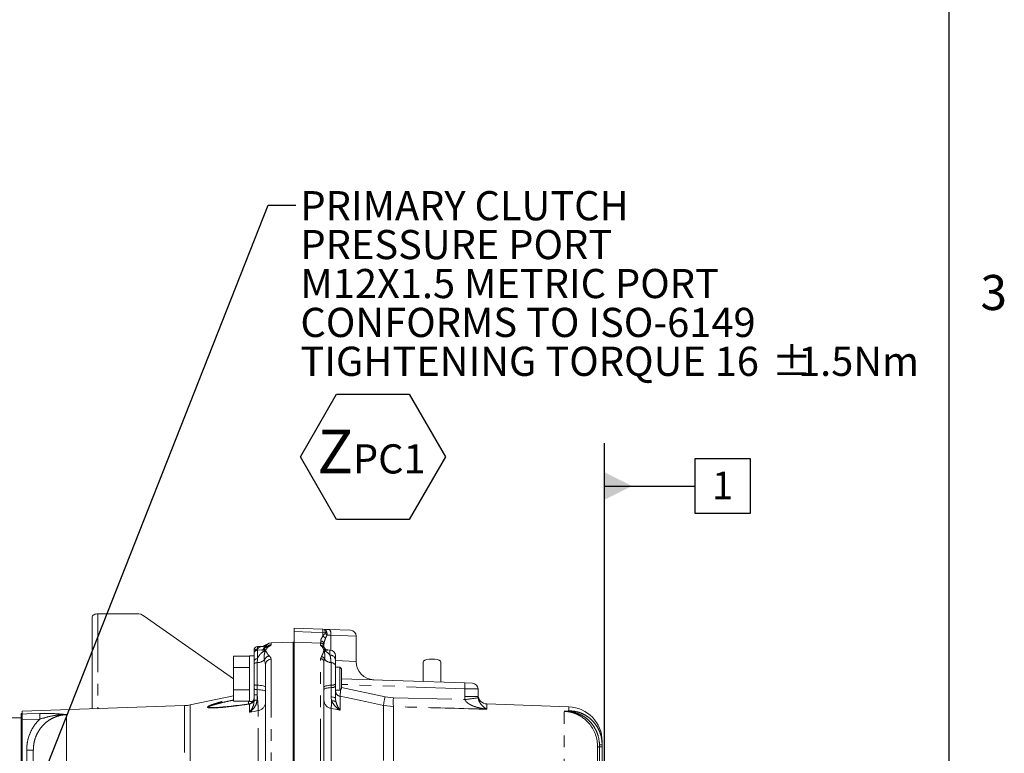
# Model space of a CAD drawing. Units: millimetres. Extents: x 7 to 835, y 2 to 581.
# Drawn here: x 728 to 835, y 249 to 329 of the extents above; entities that cross this region are included whole.
import ezdxf

# ---------------------------------------------------------------- set-up
doc = ezdxf.new("R2010")
doc.units = ezdxf.units.MM
doc.linetypes.add('PHANTOM', pattern=[12.7, 6.35, -1.27, 1.27, -1.27, 1.27, -1.27])
doc.layers.add('SLD-0', color=7, linetype='Continuous')
doc.styles.add('SLDTEXTSTYLE1', font='TXT', dxfattribs={"width": 0.605})
doc.dimstyles.new('SLDDIMSTYLE7', dxfattribs={"dimtxt": 0, "dimasz": 3, "dimexe": 0, "dimexo": 0.0625, "dimgap": 0, "dimtad": 0, "dimtih": 1, "dimtoh": 1, "dimdec": 0, "dimrnd": 1e-09, "dimzin": 0, "dimdsep": 46, "dimtxsty": 'Standard', "dimsah": 1, "dimcen": 0.09, "dimadec": 0, "dimazin": 0, "dimtfac": 3, "dimtdec": 0, "dimtofl": 0, "dimtmove": 0, "dimatfit": 3, "dimfxl": 0, "dimfrac": 2, "dimtolj": 1, "dimtzin": 0, "dimarcsym": 0})

# ---------------------------------------------------------------- blocks, each defined once
blk = doc.blocks.new('SW_NOTE_25')
at = {"layer": 'SLD-0', "color": 0}
for p, q in [((0.51, -27.39), (4.45, -20.55)), ((4.45, -20.55), (12.34, -20.55)), ((12.34, -20.55), (16.28, -27.39)), ((4.45, -34.22), (0.51, -27.39)), ((16.28, -27.39), (12.34, -34.22)), ((12.34, -34.22), (4.45, -34.22))]:
    blk.add_line(p, q, dxfattribs=at)
at = {"layer": 'SLD-0', "color": 0, "attachment_point": 1, "style": 'SLDTEXTSTYLE1'}
for s, insert, char_height in [('PRIMARY CLUTCH', (0.51, 1.53), 3.175), ('PRESSURE PORT', (0.51, -2.7), 3.175), ('M12X1.5 METRIC PORT', (0.51, -6.94), 3.175), ('CONFORMS TO ISO-6149', (0.51, -11.17), 3.175), ('TIGHTENING TORQUE 16', (0.51, -15.4), 3.175), ('%%p', (51.78, -15.4), 3.175), ('1.5Nm', (54.62, -15.4), 3.175), ('Z', (2.34, -24.42), 4.76), ('PC1', (6.22, -26.02), 3.175)]:
    blk.add_mtext(s, dxfattribs=dict(at, insert=insert, char_height=char_height))
blk = doc.blocks.new('SW_DATUMTAG_5')
at = {"layer": 'SLD-0', "color": 0}
for p, q in [((-11.71, -38.1), (-11.71, 6.98)), ((-1.85, -0.7), (-1.85, 5.3)), ((-1.85, 5.3), (4.15, 5.3)), ((4.15, 5.3), (4.15, -0.7)), ((-11.71, 2.3), (-1.85, 2.3)), ((4.15, -0.7), (-1.85, -0.7))]:
    blk.add_line(p, q, dxfattribs=at)
blk.add_solid([(-11.71, 0.8), (-11.71, 3.8), (-8.71, 2.3)], dxfattribs=at)
at = {"layer": 'SLD-0', "color": 0, "insert": (0, 3.87, -9.57), "char_height": 3, "attachment_point": 1, "style": 'SLDTEXTSTYLE1'}
blk.add_mtext('1', dxfattribs=at)

msp = doc.modelspace()

# ---------------------------------------------------------------- linework, layer by layer
at = {"color": 7, "linetype": 'Continuous', "lineweight": 15}
for p, q in [((735.820197, 263.777717), (735.820197, 253.796616)), ((736.445197, 264.14388), (740.667794, 264.14388)), ((741.487868, 263.895397), (751.170197, 257.074387)), ((757.775197, 262.559635), (760.891224, 262.450821)), ((760.891224, 262.450821), (761.046098, 262.445413)), ((761.046098, 262.445413), (761.619378, 262.425393)), ((761.619378, 262.425393), (763.922009, 262.344984)), ((764.525197, 258.953713), (764.525197, 261.720364)), ((753.420197, 259.962843), (753.420197, 260.197228)), ((754.379959, 260.592876), (753.78211, 260.571999)), ((754.253425, 260.211603), (753.78211, 260.195145)), ((757.670197, 261.059635), (755.273385, 260.975936)), ((757.775197, 261.059635), (757.670197, 261.059635)), ((757.670197, 261.059635), (757.670197, 243.548884)), ((757.670197, 261.059635), (757.670197, 243.535568)), ((757.775197, 261.059635), (757.775197, 243.535568)), ((757.775197, 261.050635), (757.775197, 243.387943)), ((760.950538, 260.548949), (760.942453, 260.554357)), ((760.943257, 260.553618), (760.950324, 260.548614)), ((761.025197, 260.577223), (761.025197, 260.526231)), ((761.67201, 260.19484), (761.441538, 260.202888)), ((752.920197, 259.533374), (751.170197, 259.533374)), ((751.170197, 258.306504), (751.170197, 259.533374)), ((753.420197, 259.560885), (752.920197, 259.560885)), ((752.920197, 259.560885), (752.920197, 254.598385)), ((753.420197, 259.741002), (753.420197, 259.962843)), ((753.420197, 258.977924), (753.420197, 259.820373)), ((762.275197, 259.570221), (762.275197, 259.133753)), ((752.920197, 258.306504), (751.170197, 258.306504)), ((751.170197, 255.852766), (751.170197, 258.306504)), ((753.420197, 258.617453), (753.420197, 258.977924)), ((753.420197, 256.455163), (753.420197, 258.617453)), ((754.670197, 246.205589), (754.670197, 258.605056)), ((761.025197, 258.901434), (761.025197, 246.16727)), ((762.275197, 258.492284), (762.275197, 256.505378)), ((762.732697, 258.329635), (762.275197, 258.329635)), ((762.920197, 258.142135), (762.732697, 258.329635)), ((762.732697, 255.829635), (762.732697, 258.329635)), ((762.920197, 258.142135), (762.920197, 256.017135)), ((771.80654, 258.905266), (771.80654, 256.768065)), ((773.743855, 256.700413), (773.743855, 258.905266)), ((762.920197, 257.078383), (776.327547, 256.610188)), ((753.420197, 255.974074), (753.420197, 256.455163)), ((753.420197, 255.307665), (753.420197, 255.974074)), ((762.275197, 256.505378), (762.275197, 256.248566)), ((762.732697, 255.829635), (762.920197, 256.017135)), ((776.327547, 256.610188), (777.17201, 256.580699)), ((777.775197, 255.95608), (777.775197, 255.141972)), ((751.170197, 255.220829), (746.49111, 254.226258)), ((752.920197, 255.852766), (751.170197, 255.852766)), ((751.170197, 254.625896), (751.170197, 255.852766)), ((753.420197, 254.626401), (753.420197, 255.307665)), ((762.275197, 255.829635), (762.732697, 255.829635)), ((745.842315, 254.146596), (728.205197, 253.530695)), ((752.920197, 254.625896), (751.170197, 254.625896)), ((752.920197, 254.598385), (753.299586, 254.598385)), ((754.670197, 254.04315), (754.670197, 254.043075)), ((761.025197, 254.23188), (761.025197, 254.231955)), ((787.65607, 254.016172), (778.740298, 254.327518)), ((724.496672, 252.809635), (728.100197, 252.809635)), ((728.100197, 253.278214), (728.205197, 253.278214)), ((728.100197, 252.809635), (728.100197, 253.278214)), ((728.100197, 252.809635), (728.100197, 247.532913)), ((728.205197, 253.530695), (728.205197, 253.278214)), ((728.205197, 252.492988), (728.205197, 253.278214)), ((728.100197, 247.532913), (728.100197, 252.492988)), ((728.205197, 247.532913), (728.205197, 252.492988)), ((790.775197, 249.658167), (790.775197, 231.107627)), ((791.275197, 250.268456), (791.275197, 249.856168)), ((791.275197, 249.658167), (791.275197, 235.438108)), ((729.420197, 245.215674), (729.420197, 249.308807))]:
    msp.add_line(p, q, dxfattribs=at)
at = {"color": 8, "linetype": 'PHANTOM', "lineweight": 0}
for p, q in [((736.445197, 264.14388), (736.445197, 253.818442)), ((761.157337, 262.082815), (760.898328, 262.091733)), ((761.762039, 261.800774), (761.34533, 261.824421)), ((761.762039, 261.800774), (761.762039, 260.185132)), ((764.525197, 261.720364), (761.762039, 261.800774)), ((753.78211, 260.305557), (753.772761, 260.192703)), ((753.78211, 260.571999), (753.78211, 260.305557)), ((753.78211, 260.195145), (753.78211, 259.237498)), ((754.60771, 260.403265), (754.549249, 260.484379)), ((755.273385, 260.975936), (755.273385, 260.760369)), ((760.663285, 260.951911), (757.775197, 261.050635)), ((760.663285, 260.714646), (760.663285, 260.951911)), ((760.743319, 260.615643), (760.663285, 260.714646)), ((761.67201, 259.64891), (761.67201, 260.19484)), ((753.78211, 259.237498), (753.761106, 258.826828)), ((754.670197, 258.605056), (754.549262, 259.117895)), ((755.273385, 259.193667), (755.273385, 246.538521)), ((760.663285, 259.255547), (760.743319, 259.475729)), ((760.663285, 246.365036), (760.663285, 259.255547)), ((761.083404, 259.189521), (761.025197, 258.901434)), ((753.761106, 258.826828), (753.761106, 256.370141)), ((761.794428, 256.366926), (761.794428, 258.83287)), ((762.292939, 259.073239), (764.525197, 258.953713)), ((753.761106, 256.370141), (753.761106, 255.889051)), ((753.761106, 255.889051), (753.761106, 255.326003)), ((761.794428, 256.110114), (761.794428, 256.366926)), ((776.327547, 255.985569), (762.920197, 256.453764)), ((762.920197, 256.11575), (767.663354, 255.119197)), ((776.327547, 255.141972), (776.327547, 255.985569)), ((777.775197, 255.95608), (776.327547, 255.985569)), ((753.761106, 255.326003), (753.742543, 254.748664)), ((761.85768, 254.635905), (761.794428, 255.104508)), ((762.275197, 254.93806), (762.326589, 254.556425)), ((762.770253, 255.15785), (762.770253, 253.648602)), ((767.663354, 255.119197), (768.571668, 255.012076)), ((768.571668, 255.012076), (776.351321, 254.795545)), ((776.351321, 254.795545), (776.327547, 255.141972)), ((777.775197, 255.141972), (776.327547, 255.141972)), ((777.775197, 255.141972), (777.784707, 255.000368)), ((745.842315, 223.653717), (745.842315, 254.146596)), ((746.49111, 254.226258), (746.49111, 223.957667)), ((752.81701, 254.304368), (752.81701, 254.625896)), ((752.925142, 254.322853), (752.882168, 254.343078)), ((752.925142, 253.423781), (752.925142, 254.322853)), ((761.817286, 253.835514), (761.817286, 245.47156)), ((767.490342, 222.781769), (767.490342, 254.166681)), ((768.571668, 254.038815), (767.490342, 254.166681)), ((768.571668, 254.038815), (768.571668, 222.796314)), ((778.740298, 254.327518), (778.740298, 253.752942)), ((787.65607, 253.566934), (787.65607, 254.016172)), ((733.039324, 253.162627), (733.039324, 223.859836)), ((753.878109, 245.356947), (753.878109, 253.610687)), ((787.15607, 229.309174), (787.15607, 253.527976)), ((728.100197, 252.492988), (728.205197, 252.492988)), ((730.117898, 252.673439), (728.205197, 252.616595)), ((790.99742, 249.658167), (790.775197, 249.658167)), ((790.99742, 235.438108), (790.99742, 249.658167)), ((791.275197, 249.658167), (790.99742, 249.658167)), ((728.696372, 249.308807), (729.420197, 249.308807)), ((728.696372, 247.483121), (728.696372, 249.308807))]:
    msp.add_line(p, q, dxfattribs=at)
at = {"color": 7, "linetype": 'Continuous', "lineweight": 15, "flags": 128}
for points in [[(735.820197, 263.777717), (735.832207, 263.849152), (735.867773, 263.917842), (735.925529, 263.981146), (736.003256, 264.036634), (736.097966, 264.082171), (736.20602, 264.116008), (736.323266, 264.136844), (736.445197, 264.14388)], [(754.822298, 260.542796), (754.830834, 260.546923), (754.833525, 260.548186)], [(771.80654, 258.905266), (771.853949, 258.997765), (771.991537, 259.081209), (772.205835, 259.14743), (772.475866, 259.189947), (772.775197, 259.204598), (773.074529, 259.189947), (773.34456, 259.14743), (773.558858, 259.081209), (773.696446, 258.997765), (773.743855, 258.905266), (773.743855, 258.905266)]]:
    msp.add_lwpolyline(points, dxfattribs=at)
at = {"color": 8, "linetype": 'PHANTOM', "lineweight": 0, "flags": 128}
for points in [[(760.898328, 262.091733), (759.649838, 262.13511), (757.775197, 262.200216)], [(754.461749, 260.372465), (754.484203, 260.397655), (754.549249, 260.484379)], [(753.420197, 258.617453), (753.426594, 258.656121), (753.445567, 258.69347), (753.476467, 258.728225), (753.518242, 258.759201), (753.569465, 258.785341), (753.628389, 258.805753), (753.693005, 258.819741), (753.761106, 258.826828)], [(762.275197, 258.492284), (762.266477, 258.550551), (762.24056, 258.607193), (762.198169, 258.660628), (762.140488, 258.709366), (762.069125, 258.752046), (761.986072, 258.787477), (761.893647, 258.814671), (761.794428, 258.83287)], [(754.670197, 256.143415), (754.653139, 256.185287), (754.602546, 256.225731), (754.520145, 256.263366), (754.408746, 256.296909), (754.272151, 256.325215), (754.115019, 256.347319), (753.942711, 256.362467), (753.761106, 256.370141)], [(754.670197, 255.662326), (754.653139, 255.704198), (754.602546, 255.744642), (754.520145, 255.782277), (754.408746, 255.81582), (754.272151, 255.844126), (754.115019, 255.86623), (753.942711, 255.881377), (753.761106, 255.889051)], [(761.025197, 256.145403), (761.03915, 256.183301), (761.080617, 256.220142), (761.148442, 256.254897), (761.240733, 256.286597), (761.354913, 256.314357), (761.487798, 256.337402), (761.635678, 256.35509), (761.794428, 256.366926)], [(761.025197, 255.888591), (761.03915, 255.926489), (761.080617, 255.96333), (761.148442, 255.998085), (761.240733, 256.029785), (761.354913, 256.057544), (761.487798, 256.08059), (761.635678, 256.098277), (761.794428, 256.110114)], [(762.275197, 254.93806), (762.266477, 254.966536), (762.24056, 254.994217), (762.198169, 255.020331), (762.140488, 255.04415), (762.069125, 255.065008), (761.986072, 255.082324), (761.893647, 255.095614), (761.794428, 255.104508)], [(767.490342, 254.166681), (765.534209, 254.577462), (762.770253, 255.15785)], [(753.420197, 254.626401), (753.426172, 254.648356), (753.443904, 254.669611), (753.47283, 254.689489), (753.512028, 254.707357), (753.560248, 254.722645), (753.615954, 254.734867), (753.677372, 254.743633), (753.742543, 254.748664)], [(762.770253, 253.648602), (762.275197, 253.745701), (761.817286, 253.835514)], [(728.205197, 253.2333), (728.703853, 253.248069), (730.117898, 253.289895)], [(753.878109, 253.610687), (753.420197, 253.520876), (752.925142, 253.423781)]]:
    msp.add_lwpolyline(points, dxfattribs=at)
at = {"color": 7, "linetype": 'Continuous', "lineweight": 15}
for centre, radius, start, end in [((740.682068, 262.713491), 1.43046, 55.714598, 90.57172081), ((763.900197, 261.720364), 0.625, 0.03303387, 88), ((753.795197, 260.197228), 0.375, 92, 180), ((753.795197, 259.820373), 0.375, 92, 180), ((755.295197, 260.351317), 0.625, 92, 169.03733006), ((761.650197, 259.570221), 0.625, 0, 88), ((766.525197, 258.953713), 2, 179.93802958, 268), ((777.150197, 255.95608), 0.625, 0, 88), ((752.795198, 254.967461), 0.625, 277.86378428, 359.99603988), ((778.775197, 255.326908), 1, 180, 268), ((745.711442, 257.894312), 3.75, 272, 282), ((787.525197, 250.268456), 3.75, 0, 88)]:
    msp.add_arc(centre, radius, start, end, dxfattribs=at)
at = {"color": 8, "linetype": 'PHANTOM', "lineweight": 0}
for centre, radius, start, end in [((758.81418, 262.230116), 2.088737, 356.20126414, 6.06544065), ((761.056906, 261.968325), 0.724766, 346.63351134, 39.09755334), ((795.648515, 261.464668), 34.755845, 178.96621307, 179.61680163), ((760.716117, 261.16898), 0.557112, 31.95174301, 71.43962565), ((760.770217, 261.329651), 0.758652, 40.70539077, 61.92330795), ((761.226325, 261.384758), 0.701458, 80.35588664, 95.64411336), ((753.778576, 259.946839), 0.358735, 89.43547569, 177.44306655), ((755.092239, 260.282287), 0.579379, 110.85785216, 159.58553105), ((755.294472, 260.134402), 0.626322, 91.92935022, 138.93458505), ((755.06573, 260.048335), 0.551154, 88.84240592, 114.91714622), ((760.650242, 260.577183), 0.374955, 0.00607282, 88.00665912), ((760.650782, 260.339257), 0.375597, 34.53861884, 88.09238157), ((760.672998, 260.830853), 0.352872, 3.53845094, 90.86531853), ((760.743571, 260.263194), 0.352449, 55.48874695, 90.04090949), ((753.742389, 258.910793), 0.329111, 83.06794519, 168.23041032), ((753.763501, 260.032967), 1.206141, 269.88623997, 310.65225543), ((755.178283, 258.882977), 0.671457, 98.68732349, 159.52110483), ((755.276255, 258.587358), 0.606316, 90.27120983, 178.32730674), ((760.661079, 258.891294), 0.36426, 1.59512194, 89.6530343), ((760.702057, 259.081543), 0.39634, 15.80930061, 84.02414131), ((761.848622, 259.82799), 0.996595, 219.84037263, 266.88274668), ((761.704294, 259.076002), 0.573817, 5.77625047, 93.22532294), ((753.686828, 256.798283), 0.434538, 232.15012855, 279.84231842), ((753.686828, 256.317194), 0.434538, 232.15012855, 279.84231842), ((761.884195, 256.959166), 0.599005, 261.3811743, 310.7495127), ((761.884195, 256.702354), 0.599005, 261.3811743, 310.7495127), ((771.846815, 256.297878), 4.491602, 356.0128986, 3.9871014), ((752.818233, 254.915362), 0.602076, 280.22809915, 358.89638773), ((753.681179, 253.633889), 1.694001, 87.29563189, 98.86241956), ((762.888178, 255.75941), 0.613009, 180.55152149, 258.90876693), ((778.724464, 252.618119), 11.34035, 167.25884882, 172.15155263), ((779.822593, 254.525445), 11.261444, 177.52335984, 182.47664016), ((766.033569, 332.118757), 78.008558, 277.60046099, 278.66396476), ((753.731948, 254.538044), 0.938804, 278.95672521, 358.02957187), ((761.963958, 254.763297), 0.939306, 181.95148703, 261.01650605), ((762.015572, 254.144468), 0.516178, 52.9480637, 107.81153921), ((736.374336, 252.981667), 6.264027, 177.17955872, 182.82044128), ((787.558369, 253.3464), 0.241207, 40.37069961, 66.10549357), ((791.040373, 248.348621), 1.525727, 81.14642659, 91.73481186)]:
    msp.add_arc(centre, radius, start, end, dxfattribs=at)
at = {"color": 7, "linetype": 'Continuous', "lineweight": 15}
for points, knots in [([(757.775197, 262.200216), (757.775197, 262.260894), (757.775197, 262.38225), (757.775197, 262.505196), (757.775197, 262.555215), (757.775197, 262.55871), (757.775197, 262.559635)], [0, 0, 0, 0, 0.2976434823, 0.5952884024, 0.8929300825, 1, 1, 1, 1]), ([(757.775197, 262.200216), (757.775197, 262.113924), (757.775197, 261.829141), (757.775197, 261.428931), (757.775197, 261.116386), (757.775197, 261.071376), (757.775197, 261.050635)], [0, 0, 0, 0, 0.1321884552, 0.4362508614, 0.7402221911, 1, 1, 1, 1]), ([(754.515343, 260.34105), (754.492603, 260.317371), (754.425052, 260.247033), (754.312339, 260.215812), (754.27178, 260.215235), (754.25768, 260.215034)], [0, 0, 0, 0, 0.2487265331, 0.7388310492, 1, 1, 1, 1]), ([(754.530803, 260.657505), (754.501273, 260.637114), (754.440746, 260.59532), (754.399774, 260.595578), (754.378791, 260.59571)], [0, 0, 0, 0, 0.4878864772, 1, 1, 1, 1]), ([(754.834017, 260.546981), (754.812609, 260.536899), (754.756301, 260.510381), (754.648787, 260.44591), (754.572715, 260.378932), (754.520019, 260.332535)], [0, 0, 0, 0, 0.15859601976, 0.41714969949, 1, 1, 1, 1]), ([(754.928819, 260.83748), (754.916942, 260.834132), (754.880235, 260.823784), (754.765518, 260.785007), (754.625937, 260.716976), (754.555782, 260.664912), (754.532916, 260.647943)], [0, 0, 0, 0, 0.0758249233, 0.2343460506, 0.7504519533, 1, 1, 1, 1]), ([(754.868241, 260.566796), (754.868499, 260.566988), (754.875494, 260.57222), (754.859026, 260.560192), (754.830172, 260.547), (754.821702, 260.543127)], [0, 0, 0, 0, 0.0263026954, 0.7141706381, 1, 1, 1, 1]), ([(761.118392, 260.379164), (761.094513, 260.410528), (761.050692, 260.468085), (760.99171, 260.523287), (760.945994, 260.551139), (760.94283, 260.553067)], [0, 0, 0, 0, 0.5270962126, 0.967276534, 1, 1, 1, 1]), ([(761.025197, 260.852631), (761.025197, 260.794098), (761.025197, 260.635395), (761.025197, 260.599732), (761.025197, 260.577223)], [0, 0, 0, 0, 0.3688247031, 1, 1, 1, 1]), ([(761.439233, 260.206348), (761.414272, 260.207832), (761.357014, 260.211238), (761.217611, 260.269374), (761.153964, 260.354845), (761.13061, 260.386207)], [0, 0, 0, 0, 0.3285343462, 0.7536202936, 1, 1, 1, 1]), ([(762.275197, 259.133753), (762.275197, 258.976339), (762.275197, 258.788103), (762.275197, 258.533906), (762.275197, 258.492284)], [0, 0, 0, 0, 0.83625791916, 1, 1, 1, 1]), ([(762.275197, 256.248566), (762.275197, 255.942773), (762.275197, 255.500687), (762.275197, 255.070641), (762.275197, 254.93806)], [0, 0, 0, 0, 0.69170317235, 1, 1, 1, 1]), ([(748.971031, 253.928488), (749.004538, 253.927326), (749.047957, 253.925822), (749.100112, 253.929348), (749.112019, 253.930154)], [0, 0, 0, 0, 0.77169535776, 1, 1, 1, 1]), ([(752.881149, 254.348967), (752.542806, 254.300919), (751.885233, 254.207538), (750.940875, 254.088858), (750.180032, 254.008031), (749.611868, 253.955878), (749.250335, 253.930509), (749.043555, 253.920391), (748.972006, 253.921942), (748.971197, 253.92196)], [0, 0, 0, 0, 0.2487786471, 0.483502531, 0.7031141035, 0.8299338655, 0.9229470942, 0.9991292192, 1, 1, 1, 1]), ([(790.775197, 249.658167), (790.774341, 249.719045), (790.770468, 249.994577), (790.706531, 250.489174), (790.523183, 251.109542), (790.240873, 251.692588), (789.87354, 252.205577), (789.487594, 252.610078), (789.205663, 252.800672), (789.094004, 252.876157)], [0, 0, 0, 0, 0.0483379524, 0.2187775523, 0.3938326899, 0.5598451467, 0.7303961569, 0.893223899, 1, 1, 1, 1]), ([(791.275197, 249.856168), (791.275197, 249.806131), (791.275197, 249.740139), (791.275197, 249.674127), (791.275197, 249.658167)], [0, 0, 0, 0, 0.7582381687, 1, 1, 1, 1])]:
    msp.add_open_spline(points, degree=3, knots=knots, dxfattribs=at)
at = {"color": 8, "linetype": 'PHANTOM', "lineweight": 0}
for points, knots in [([(761.157337, 262.082815), (761.150889, 262.143721), (761.137995, 262.265517), (761.102408, 262.389933), (761.070281, 262.438707), (761.051245, 262.445193), (761.046291, 262.445404), (761.046098, 262.445413)], [0, 0, 0, 0, 0.29758150955, 0.59508728792, 0.89438044697, 0.99588002975, 1, 1, 1, 1]), ([(761.046098, 262.445413), (761.0466, 262.445394), (761.05997, 262.444887), (761.110073, 262.437037), (761.194049, 262.385626), (761.287905, 262.259145), (761.325108, 262.137529), (761.343838, 262.076302)], [0, 0, 0, 0, 0.0041260962, 0.1097771874, 0.4099926197, 0.702964668, 1, 1, 1, 1]), ([(760.667669, 261.183684), (760.68239, 261.259394), (760.7113, 261.408077), (760.833481, 261.601959), (760.893448, 261.697116)], [0, 0, 0, 0, 0.5091999475, 1, 1, 1, 1]), ([(760.893448, 261.697116), (760.910322, 261.720998), (760.980655, 261.820538), (761.06396, 261.921946), (761.127278, 261.999023)], [0, 0, 0, 0, 0.2399223128, 1, 1, 1, 1]), ([(761.188823, 261.463806), (761.150054, 261.364007), (761.062188, 261.137829), (761.038457, 260.954864), (761.025197, 260.852631)], [0, 0, 0, 0, 0.44124023576, 1, 1, 1, 1]), ([(761.127278, 261.999023), (761.135152, 262.0093), (761.149648, 262.028218), (761.159933, 262.057873), (761.158063, 262.075837), (761.157337, 262.082815)], [0, 0, 0, 0, 0.4210726983, 0.7751560708, 1, 1, 1, 1]), ([(761.34533, 261.824421), (761.325228, 261.781144), (761.268629, 261.6593), (761.22011, 261.540446), (761.188823, 261.463806)], [0, 0, 0, 0, 0.3551766792, 1, 1, 1, 1]), ([(761.343838, 262.076302), (761.350262, 262.040191), (761.364848, 261.958185), (761.352334, 261.87242), (761.34533, 261.824421)], [0, 0, 0, 0, 0.4403386353, 1, 1, 1, 1]), ([(753.78211, 260.305557), (753.785238, 260.31024), (753.832038, 260.380322), (753.953925, 260.484155), (754.157066, 260.582207), (754.310736, 260.570358), (754.379634, 260.565045)], [0, 0, 0, 0, 0.0247904931, 0.3709720509, 0.7179770254, 1, 1, 1, 1]), ([(754.670197, 260.143526), (754.669134, 260.14389), (754.526022, 260.192973), (754.38948, 260.194752), (754.253952, 260.196517)], [0, 0, 0, 0, 0.0074307346, 1, 1, 1, 1]), ([(754.549249, 260.484379), (754.537544, 260.517493), (754.513856, 260.584503), (754.515203, 260.634566), (754.53266, 260.635776), (754.54044, 260.636316)], [0, 0, 0, 0, 0.3512940304, 0.7108970417, 1, 1, 1, 1]), ([(754.670197, 260.143526), (754.669954, 260.144018), (754.637559, 260.209603), (754.57703, 260.30369), (754.52067, 260.352112), (754.520391, 260.332343), (754.520388, 260.332143)], [0, 0, 0, 0, 0.0037173563, 0.4954977326, 0.994908865, 1, 1, 1, 1]), ([(755.076865, 260.599377), (755.01743, 260.562256), (754.898372, 260.487898), (754.80668, 260.354861), (754.728276, 260.24193), (754.685015, 260.168844), (754.674137, 260.150284), (754.671271, 260.14537), (754.670475, 260.144003), (754.670197, 260.143526)], [0, 0, 0, 0, 0.2888382218, 0.5785950859, 0.893894143, 0.9727155308, 0.9924208468, 0.997353339, 1, 1, 1, 1]), ([(755.273385, 260.760369), (755.263842, 260.736719), (755.244478, 260.688735), (755.133264, 260.629444), (755.076865, 260.599377)], [0, 0, 0, 0, 0.4928758084, 1, 1, 1, 1]), ([(760.663285, 260.951911), (760.664611, 260.976142), (760.666443, 261.009626), (760.667404, 261.146), (760.667669, 261.183684)], [0, 0, 0, 0, 0.7236758685, 1, 1, 1, 1]), ([(761.025197, 260.135025), (761.025019, 260.135516), (761.01772, 260.155652), (760.974177, 260.271729), (760.912519, 260.442504), (760.794382, 260.563391), (760.743319, 260.615643)], [0, 0, 0, 0, 0.0025433588, 0.1042869489, 0.6128393831, 1, 1, 1, 1]), ([(761.118886, 260.379428), (761.119885, 260.38015), (761.134637, 260.390814), (761.097583, 260.332204), (761.063483, 260.245295), (761.0337, 260.160899), (761.02642, 260.138772), (761.02536, 260.135522), (761.025197, 260.135025)], [0, 0, 0, 0, 0.0259338614, 0.3830316204, 0.847895936, 0.9778882178, 0.9966162546, 1, 1, 1, 1]), ([(761.441004, 260.187584), (761.305625, 260.18596), (761.169232, 260.184323), (761.026261, 260.135389), (761.025197, 260.135025)], [0, 0, 0, 0, 0.9925629233, 1, 1, 1, 1]), ([(753.78211, 259.237498), (753.785241, 259.245785), (753.832058, 259.3697), (753.953164, 259.584868), (754.244574, 259.912622), (754.499767, 260.073231), (754.669134, 260.143087), (754.670197, 260.143526)], [0, 0, 0, 0, 0.0176573751, 0.2640305583, 0.510989683, 0.9969299382, 1, 1, 1, 1]), ([(754.549262, 259.117895), (754.537331, 259.194709), (754.513187, 259.350155), (754.520147, 259.618065), (754.5722, 259.90545), (754.637014, 260.07392), (754.669954, 260.143016), (754.670197, 260.143526)], [0, 0, 0, 0, 0.1482780083, 0.3000624251, 0.6454883936, 0.9973848456, 1, 1, 1, 1]), ([(754.670197, 260.143526), (754.670475, 260.143067), (754.678577, 260.129701), (754.731263, 260.041209), (754.817104, 259.899322), (754.921271, 259.707256), (755.025047, 259.600191), (755.076865, 259.54673)], [0, 0, 0, 0, 0.0026466378, 0.0771292334, 0.5040537284, 0.7523611372, 1, 1, 1, 1]), ([(755.076865, 259.54673), (755.131929, 259.493084), (755.24346, 259.384424), (755.263327, 259.257784), (755.273385, 259.193667)], [0, 0, 0, 0, 0.4937123537, 1, 1, 1, 1]), ([(760.743319, 259.475729), (760.794382, 259.569602), (760.912519, 259.786779), (760.974178, 259.997212), (761.01772, 260.114895), (761.025019, 260.134546), (761.025197, 260.135025)], [0, 0, 0, 0, 0.3871606169, 0.8957130511, 0.9974565719, 1, 1, 1, 1]), ([(761.025197, 260.135025), (761.02536, 260.134516), (761.02642, 260.131187), (761.033704, 260.108069), (761.063249, 260.009574), (761.100341, 259.818977), (761.14095, 259.538628), (761.102553, 259.30569), (761.083404, 259.189521)], [0, 0, 0, 0, 0.0025577704, 0.0167138754, 0.1149725676, 0.466354658, 0.7338633612, 1, 1, 1, 1]), ([(761.025197, 260.135025), (761.02626, 260.134587), (761.195909, 260.064726), (761.427912, 259.925013), (761.62172, 259.705794), (761.67201, 259.64891)], [0, 0, 0, 0, 0.0046481696, 0.7417240206, 1, 1, 1, 1]), ([(761.794428, 258.83287), (761.777153, 259.051654), (761.752977, 259.357832), (761.689989, 259.584275), (761.67201, 259.64891)], [0, 0, 0, 0, 0.714565041, 1, 1, 1, 1]), ([(761.794428, 255.104508), (761.794428, 255.206133), (761.794428, 255.536126), (761.794428, 255.875355), (761.794428, 256.110114)], [0, 0, 0, 0, 0.307963216, 1, 1, 1, 1]), ([(762.857013, 255.953951), (762.850069, 255.898993), (762.828811, 255.730762), (762.800527, 255.485405), (762.776636, 255.258706), (762.77232, 255.19051), (762.770253, 255.15785)], [0, 0, 0, 0, 0.1431465941, 0.4381877137, 0.7309426062, 1, 1, 1, 1]), ([(752.925142, 254.322853), (752.551938, 254.270732), (751.805673, 254.166509), (750.764625, 254.040371), (749.802197, 253.938806), (749.06773, 253.889293), (748.593708, 253.889593), (748.399414, 253.922449), (748.342162, 253.964801), (748.364811, 254.020462), (748.485846, 254.09937), (748.733956, 254.205759), (749.086385, 254.328461), (749.640363, 254.497699), (750.334127, 254.691546), (750.901393, 254.835066), (751.170197, 254.903074)], [0, 0, 0, 0, 0.1308630592, 0.2616755338, 0.3708238418, 0.4794297355, 0.542231324, 0.5755302139, 0.5984280088, 0.6213622655, 0.6505879867, 0.6903136881, 0.7440453664, 0.7979758498, 0.9042690905, 1, 1, 1, 1]), ([(753.878109, 253.610687), (753.875428, 253.719424), (753.870077, 253.936474), (753.834217, 254.478574), (753.794242, 254.967226), (753.767569, 255.256029), (753.761106, 255.326003)], [0, 0, 0, 0, 0.3014641601, 0.6017572227, 0.9035100875, 1, 1, 1, 1]), ([(777.784707, 255.000368), (777.795811, 254.940728), (777.816269, 254.830851), (777.890302, 254.62933), (778.046584, 254.347887), (778.341828, 254.018917), (778.590645, 253.837902), (778.739654, 253.753308), (778.740298, 253.752942)], [0, 0, 0, 0, 0.06775202381, 0.12482098277, 0.27971363828, 0.57104885382, 0.99814681447, 1, 1, 1, 1]), ([(751.170197, 254.745486), (750.938142, 254.695704), (750.411378, 254.582701), (749.755167, 254.42791), (749.202518, 254.284884), (748.850318, 254.182686), (748.599295, 254.09311), (748.476261, 254.027741), (748.457652, 253.994791), (748.465733, 253.970675), (748.510349, 253.945217), (748.680718, 253.923082), (748.862299, 253.926463), (748.971031, 253.928488)], [0, 0, 0, 0, 0.1779792222, 0.4040115857, 0.5149060146, 0.6271642039, 0.7053548309, 0.7597218276, 0.7976925313, 0.8007995452, 0.8421943254, 0.9055042294, 1, 1, 1, 1]), ([(753.742543, 254.748664), (753.723189, 254.615056), (753.672311, 254.263838), (753.366006, 253.7988), (753.081955, 253.534878), (752.92601, 253.424395), (752.925142, 253.423781)], [0, 0, 0, 0, 0.2275671228, 0.5982105142, 0.9977647308, 1, 1, 1, 1]), ([(752.925142, 253.423781), (752.925737, 253.424486), (753.023006, 253.53978), (753.197164, 253.796068), (753.383236, 254.207048), (753.41017, 254.512631), (753.420197, 254.626401)], [0, 0, 0, 0, 0.0024970894, 0.4080643671, 0.7796197293, 1, 1, 1, 1]), ([(761.85768, 254.635905), (761.847094, 254.479634), (761.824177, 254.14132), (761.819697, 253.942498), (761.817286, 253.835514)], [0, 0, 0, 0, 0.4619112979, 1, 1, 1, 1]), ([(762.770253, 253.648602), (762.769309, 253.649195), (762.573109, 253.772445), (762.214781, 254.042647), (761.969024, 254.450927), (761.85768, 254.635905)], [0, 0, 0, 0, 0.0026372193, 0.5481279851, 1, 1, 1, 1]), ([(762.326589, 254.556425), (762.379237, 254.398744), (762.496439, 254.047721), (762.671886, 253.782395), (762.769707, 253.649345), (762.770253, 253.648602)], [0, 0, 0, 0, 0.4478183819, 0.9969202364, 1, 1, 1, 1]), ([(778.740298, 253.752942), (778.074278, 253.771761), (774.684747, 253.86753), (771.295196, 253.962504), (768.571668, 254.038815)], [0, 0, 0, 0, 0.1964931866, 1, 1, 1, 1]), ([(778.740298, 253.752942), (778.738711, 253.75312), (778.553078, 253.773922), (778.185063, 253.829987), (777.571826, 253.978478), (777.015139, 254.18506), (776.636464, 254.432772), (776.446269, 254.618897), (776.388937, 254.725561), (776.351321, 254.795545)], [0, 0, 0, 0, 0.00181448307, 0.21228731115, 0.42113100505, 0.71231528297, 0.8708781037, 0.91528160272, 1, 1, 1, 1]), ([(733.039324, 253.162627), (732.828838, 253.146291), (732.412091, 253.113948), (731.805274, 252.928894), (731.236212, 252.649112), (730.71425, 252.265636), (730.262658, 251.793925), (729.891875, 251.240754), (729.623524, 250.631877), (729.452115, 249.979642), (729.430935, 249.534489), (729.420197, 249.308807)], [0, 0, 0, 0, 0.108069289, 0.2139692584, 0.3230956813, 0.4320330767, 0.544361985, 0.6563405646, 0.7717561099, 0.8842853445, 1, 1, 1, 1]), ([(730.117898, 253.289895), (730.309057, 253.29381), (730.696617, 253.301747), (731.393602, 253.290742), (732.185941, 253.250469), (732.755201, 253.195173), (733.037799, 253.162801), (733.039324, 253.162627)], [0, 0, 0, 0, 0.1790090429, 0.3629265656, 0.6772035965, 0.9982575267, 1, 1, 1, 1]), ([(733.039324, 253.162627), (733.037369, 253.162693), (732.716605, 253.173605), (732.06637, 253.143005), (731.096902, 252.965713), (730.444145, 252.770837), (730.117898, 252.673439)], [0, 0, 0, 0, 0.00201414581, 0.33040177226, 0.66533611326, 1, 1, 1, 1]), ([(787.15607, 253.527976), (787.157673, 253.528115), (787.322369, 253.542412), (787.490035, 253.554733), (787.65607, 253.566934)], [0, 0, 0, 0, 0.0097304856, 1, 1, 1, 1]), ([(787.742137, 253.502637), (787.571756, 253.514872), (787.380829, 253.528582), (787.18745, 253.528199), (787.162492, 253.528029), (787.158082, 253.527992), (787.15607, 253.527976)], [0, 0, 0, 0, 0.8722412897, 0.9774234697, 0.9897040555, 1, 1, 1, 1]), ([(789.094004, 252.876157), (789.032811, 252.922002), (788.808588, 253.089983), (788.358204, 253.291771), (787.769126, 253.477323), (787.357975, 253.511294), (787.15607, 253.527976)], [0, 0, 0, 0, 0.1105031764, 0.4049013744, 0.7077637462, 1, 1, 1, 1]), ([(787.65607, 253.566934), (787.704284, 253.568444), (787.993376, 253.5775), (788.500015, 253.505977), (789.123141, 253.288129), (789.659893, 252.988287), (790.149022, 252.590734), (790.569493, 252.107179), (790.904652, 251.546287), (791.201465, 250.800113), (791.24703, 250.216776), (791.275197, 249.856168)], [0, 0, 0, 0, 0.0268369714, 0.160914657, 0.2640833827, 0.3705768872, 0.4781107134, 0.5889937583, 0.7000535238, 0.8145787977, 1, 1, 1, 1]), ([(790.994184, 249.873648), (790.961411, 250.201315), (790.908746, 250.727865), (790.644661, 251.408436), (790.354635, 251.925047), (789.987906, 252.384364), (789.564304, 252.774427), (789.089372, 253.089401), (788.530727, 253.346357), (788.068427, 253.466721), (787.787951, 253.497594), (787.742137, 253.502637)], [0, 0, 0, 0, 0.1846951187, 0.2967992561, 0.4088907818, 0.5179144219, 0.6269252738, 0.7325864387, 0.8382277016, 0.9735755736, 1, 1, 1, 1]), ([(728.696372, 249.308807), (728.708675, 249.56938), (728.733632, 250.097932), (728.935627, 250.866186), (729.259978, 251.595798), (729.660886, 252.203014), (729.982938, 252.534518), (730.117898, 252.673439)], [0, 0, 0, 0, 0.20822265503, 0.4223624831, 0.63062888326, 0.84521118993, 1, 1, 1, 1]), ([(790.99742, 249.658167), (790.997388, 249.675547), (790.997258, 249.747386), (790.995509, 249.819204), (790.994184, 249.873648)], [0, 0, 0, 0, 0.2419169119, 1, 1, 1, 1])]:
    msp.add_open_spline(points, degree=3, knots=knots, dxfattribs=at)
at = {"layer": 'SLD-0', "color": 7}
msp.add_line((829, 15), (829, 581.103953), dxfattribs=at)

# ---------------------------------------------------------------- block references
at = {"layer": 'SLD-0'}
for name, p in [('SW_NOTE_25', (757.952875, 308.601458)), ('SW_DATUMTAG_5', (803.233166, 275.74098))]:
    msp.add_blockref(name, p, dxfattribs=at)

# ---------------------------------------------------------------- texts
at = {"layer": 'SLD-0', "color": 7, "insert": (832.409863, 301.005812), "char_height": 3.81, "attachment_point": 1, "style": 'SLDTEXTSTYLE1'}
msp.add_mtext('3', dxfattribs=at)

# ---------------------------------------------------------------- leaders
at = {"layer": 'SLD-0'}
msp.add_leader([(725.78321, 234.559635), (754.952875, 308.601458), (757.952875, 308.601458)], dimstyle='SLDDIMSTYLE7', dxfattribs=at)

doc.saveas('drawing.dxf')
